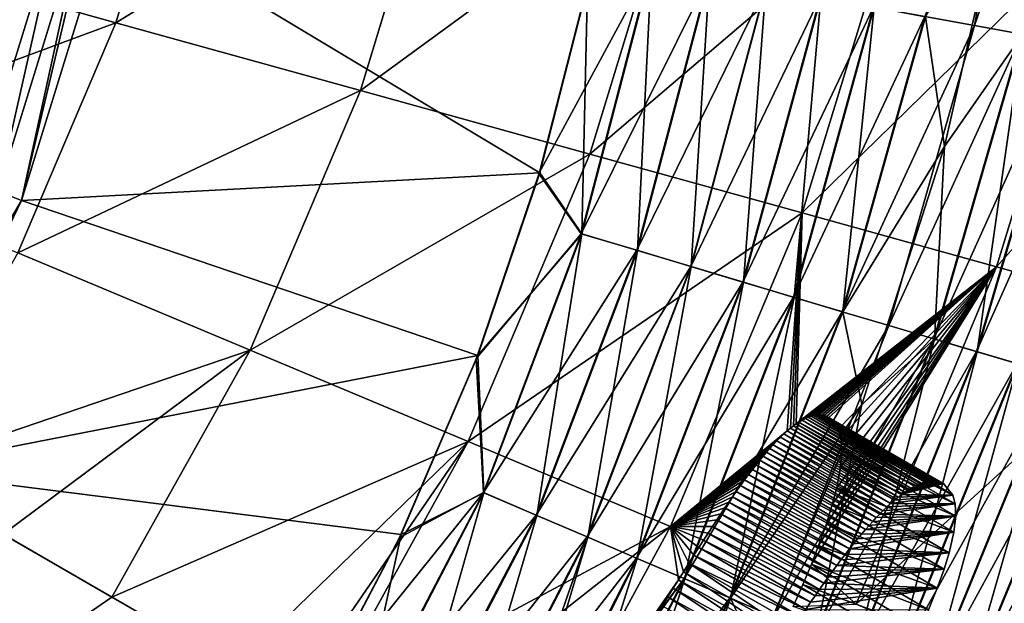
# Model space of a CAD drawing. Units: millimetres. Extents: x -210 to 210, y -230 to 230.
# Drawn here: x 112 to 172, y -69 to -33 of the extents above; entities that cross this region are included whole.
import ezdxf

# ---------------------------------------------------------------- set-up
doc = ezdxf.new("R2010")
doc.units = ezdxf.units.MM
doc.header["$LTSCALE"] = 41.342578
for name, color, linetype in [('1', 7, 'CONTINUOUS'), ('10', 7, 'CONTINUOUS'), ('11', 7, 'CONTINUOUS'), ('189', 7, 'CONTINUOUS'), ('193', 7, 'CONTINUOUS'), ('2', 7, 'CONTINUOUS'), ('20', 7, 'CONTINUOUS'), ('23', 7, 'CONTINUOUS'), ('27', 7, 'CONTINUOUS'), ('36', 7, 'CONTINUOUS')]:
    doc.layers.add(name, color=color, linetype=linetype)

msp = doc.modelspace()

# ---------------------------------------------------------------- linework, layer by layer
at = {"layer": '1', "linetype": 'Continuous'}
msp.add_3dface([(115.075, -26.322, -0.94), (109.878, -43.151, -0.94), (86.268, -31.213, -17.631), (115.075, -26.322, -0.94)], dxfattribs=at)
at = {"layer": '10', "linetype": 'Continuous'}
for points in [[(122.606, -19.07, 31.581), (102.668, -29.147, 22.565), (118.266, -33.495, 31.808), (122.606, -19.07, 31.581)], [(137.959, -21.341, 42.149), (122.606, -19.07, 31.581), (118.266, -33.495, 31.808), (137.959, -21.341, 42.149)], [(133.024, -37.593, 42.348), (137.959, -21.341, 42.149), (118.266, -33.495, 31.808), (133.024, -37.593, 42.348)], [(137.959, -21.341, 42.149), (133.024, -37.593, 42.348), (152.338, -23.445, 53.936), (137.959, -21.341, 42.149)], [(152.338, -23.445, 53.936), (133.024, -37.593, 42.348), (146.848, -41.423, 54.09), (152.338, -23.445, 53.936)], [(152.338, -23.445, 53.936), (146.848, -41.423, 54.09), (165.659, -25.378, 66.843), (152.338, -23.445, 53.936)], [(165.659, -25.378, 66.843), (146.848, -41.423, 54.09), (159.658, -44.968, 66.936), (165.659, -25.378, 66.843)], [(165.659, -25.378, 66.843), (159.658, -44.968, 66.936), (177.852, -27.143, 80.771), (165.659, -25.378, 66.843)], [(177.852, -27.143, 80.771), (159.658, -44.968, 66.936), (171.386, -48.219, 80.79), (177.852, -27.143, 80.771)], [(177.852, -27.143, 80.771), (171.386, -48.219, 80.79), (188.856, -28.742, 95.622), (177.852, -27.143, 80.771)], [(171.386, -48.219, 80.79), (181.976, -51.169, 95.555), (188.856, -28.742, 95.622), (171.386, -48.219, 80.79)], [(102.668, -29.147, 22.565), (97.567, -41.177, 22.975), (118.266, -33.495, 31.808), (102.668, -29.147, 22.565)], [(118.266, -33.495, 31.808), (97.567, -41.177, 22.975), (112.358, -47.377, 32.213), (118.266, -33.495, 31.808)], [(133.024, -37.593, 42.348), (118.266, -33.495, 31.808), (112.358, -47.377, 32.213), (133.024, -37.593, 42.348)], [(126.371, -53.249, 42.724), (133.024, -37.593, 42.348), (112.358, -47.377, 32.213), (126.371, -53.249, 42.724)], [(133.024, -37.593, 42.348), (126.371, -53.249, 42.724), (146.848, -41.423, 54.09), (133.024, -37.593, 42.348)], [(146.848, -41.423, 54.09), (126.371, -53.249, 42.724), (139.519, -58.759, 54.424), (146.848, -41.423, 54.09)], [(146.848, -41.423, 54.09), (139.519, -58.759, 54.424), (159.658, -44.968, 66.936), (146.848, -41.423, 54.09)], [(159.658, -44.968, 66.936), (139.519, -58.759, 54.424), (151.721, -63.877, 67.223), (159.658, -44.968, 66.936)], [(158.76, -58.125, 71.431), (159.658, -44.968, 66.936), (151.721, -63.877, 67.223), (158.76, -58.125, 71.431)], [(158.76, -58.125, 71.431), (158.95, -57.964, 71.551), (159.658, -44.968, 66.936), (158.76, -58.125, 71.431)], [(158.95, -57.964, 71.551), (159.131, -57.822, 71.671), (159.658, -44.968, 66.936), (158.95, -57.964, 71.551)], [(159.131, -57.822, 71.671), (159.303, -57.697, 71.789), (159.658, -44.968, 66.936), (159.131, -57.822, 71.671)], [(159.658, -44.968, 66.936), (159.303, -57.697, 71.789), (171.386, -48.219, 80.79), (159.658, -44.968, 66.936)], [(126.371, -53.249, 42.724), (112.358, -47.377, 32.213), (104.908, -60.569, 32.782), (126.371, -53.249, 42.724)], [(159.303, -57.697, 71.789), (159.465, -57.588, 71.906), (171.386, -48.219, 80.79), (159.303, -57.697, 71.789)], [(159.465, -57.588, 71.906), (159.668, -57.465, 72.058), (171.386, -48.219, 80.79), (159.465, -57.588, 71.906)], [(159.668, -57.465, 72.058), (159.857, -57.368, 72.207), (171.386, -48.219, 80.79), (159.668, -57.465, 72.058)], [(159.857, -57.368, 72.207), (160.032, -57.291, 72.352), (171.386, -48.219, 80.79), (159.857, -57.368, 72.207)], [(160.032, -57.291, 72.352), (160.196, -57.234, 72.495), (171.386, -48.219, 80.79), (160.032, -57.291, 72.352)], [(160.196, -57.234, 72.495), (160.351, -57.193, 72.636), (171.386, -48.219, 80.79), (160.196, -57.234, 72.495)], [(162.91, -68.58, 81.028), (171.386, -48.219, 80.79), (160.214, -66.155, 76.82), (162.91, -68.58, 81.028)], [(160.214, -66.155, 76.82), (171.386, -48.219, 80.79), (160.648, -65.041, 76.712), (160.214, -66.155, 76.82)], [(160.351, -57.193, 72.636), (160.499, -57.168, 72.777), (171.386, -48.219, 80.79), (160.351, -57.193, 72.636)], [(160.499, -57.168, 72.777), (160.666, -57.157, 72.946), (171.386, -48.219, 80.79), (160.499, -57.168, 72.777)], [(160.648, -65.041, 76.712), (171.386, -48.219, 80.79), (161.121, -63.716, 76.546), (160.648, -65.041, 76.712)], [(160.666, -57.157, 72.946), (160.827, -57.166, 73.116), (171.386, -48.219, 80.79), (160.666, -57.157, 72.946)], [(160.827, -57.166, 73.116), (160.981, -57.196, 73.289), (171.386, -48.219, 80.79), (160.827, -57.166, 73.116)], [(160.981, -57.196, 73.289), (161.13, -57.245, 73.467), (171.386, -48.219, 80.79), (160.981, -57.196, 73.289)], [(161.121, -63.716, 76.546), (171.386, -48.219, 80.79), (161.479, -62.561, 76.354), (161.121, -63.716, 76.546)], [(161.13, -57.245, 73.467), (161.275, -57.317, 73.651), (171.386, -48.219, 80.79), (161.13, -57.245, 73.467)], [(171.386, -48.219, 80.79), (161.275, -57.317, 73.651), (161.848, -58.001, 74.565), (171.386, -48.219, 80.79)], [(161.479, -62.561, 76.354), (171.386, -48.219, 80.79), (161.742, -61.554, 76.14), (161.479, -62.561, 76.354)], [(161.742, -61.554, 76.14), (171.386, -48.219, 80.79), (161.98, -60.286, 75.78), (161.742, -61.554, 76.14)], [(162, -58.546, 74.98), (171.386, -48.219, 80.79), (161.848, -58.001, 74.565), (162, -58.546, 74.98)], [(161.98, -60.286, 75.78), (171.386, -48.219, 80.79), (162.054, -59.294, 75.388), (161.98, -60.286, 75.78)], [(162.054, -59.294, 75.388), (171.386, -48.219, 80.79), (162, -58.546, 74.98), (162.054, -59.294, 75.388)], [(171.386, -48.219, 80.79), (162.91, -68.58, 81.028), (181.976, -51.169, 95.555), (171.386, -48.219, 80.79)], [(162.91, -68.58, 81.028), (173.028, -72.846, 95.746), (181.976, -51.169, 95.555), (162.91, -68.58, 81.028)], [(126.371, -53.249, 42.724), (104.908, -60.569, 32.782), (111.47, -64.357, 37.793), (126.371, -53.249, 42.724)], [(118.039, -68.15, 43.257), (126.371, -53.249, 42.724), (111.47, -64.357, 37.793), (118.039, -68.15, 43.257)], [(126.371, -53.249, 42.724), (118.039, -68.15, 43.257), (139.519, -58.759, 54.424), (126.371, -53.249, 42.724)], [(158.56, -58.304, 71.311), (158.76, -58.125, 71.431), (151.721, -63.877, 67.223), (158.56, -58.304, 71.311)], [(118.039, -68.15, 43.257), (125.435, -72.42, 50), (139.519, -58.759, 54.424), (118.039, -68.15, 43.257)], [(139.519, -58.759, 54.424), (125.435, -72.42, 50), (128.812, -74.37, 53.305), (139.519, -58.759, 54.424)], [(130.4, -75.286, 54.911), (139.519, -58.759, 54.424), (128.812, -74.37, 53.305), (130.4, -75.286, 54.911)], [(139.519, -58.759, 54.424), (130.4, -75.286, 54.911), (151.721, -63.877, 67.223), (139.519, -58.759, 54.424)], [(158.351, -58.503, 71.19), (158.56, -58.304, 71.311), (151.721, -63.877, 67.223), (158.351, -58.503, 71.19)], [(158.132, -58.722, 71.069), (158.351, -58.503, 71.19), (151.721, -63.877, 67.223), (158.132, -58.722, 71.069)], [(157.903, -58.964, 70.949), (158.132, -58.722, 71.069), (151.721, -63.877, 67.223), (157.903, -58.964, 70.949)], [(157.712, -59.172, 70.853), (157.903, -58.964, 70.949), (151.721, -63.877, 67.223), (157.712, -59.172, 70.853)], [(157.515, -59.396, 70.758), (157.712, -59.172, 70.853), (151.721, -63.877, 67.223), (157.515, -59.396, 70.758)], [(157.311, -59.635, 70.664), (157.515, -59.396, 70.758), (151.721, -63.877, 67.223), (157.311, -59.635, 70.664)], [(157.1, -59.889, 70.57), (157.311, -59.635, 70.664), (151.721, -63.877, 67.223), (157.1, -59.889, 70.57)], [(156.882, -60.159, 70.478), (157.1, -59.889, 70.57), (151.721, -63.877, 67.223), (156.882, -60.159, 70.478)], [(156.657, -60.447, 70.387), (156.882, -60.159, 70.478), (151.721, -63.877, 67.223), (156.657, -60.447, 70.387)], [(156.424, -60.751, 70.297), (156.657, -60.447, 70.387), (151.721, -63.877, 67.223), (156.424, -60.751, 70.297)], [(156.183, -61.074, 70.209), (156.424, -60.751, 70.297), (151.721, -63.877, 67.223), (156.183, -61.074, 70.209)], [(155.935, -61.414, 70.123), (156.183, -61.074, 70.209), (151.721, -63.877, 67.223), (155.935, -61.414, 70.123)], [(155.678, -61.774, 70.039), (155.935, -61.414, 70.123), (151.721, -63.877, 67.223), (155.678, -61.774, 70.039)], [(155.457, -62.089, 69.97), (155.678, -61.774, 70.039), (151.721, -63.877, 67.223), (155.457, -62.089, 69.97)], [(155.231, -62.417, 69.902), (155.457, -62.089, 69.97), (151.721, -63.877, 67.223), (155.231, -62.417, 69.902)], [(154.998, -62.76, 69.836), (155.231, -62.417, 69.902), (151.721, -63.877, 67.223), (154.998, -62.76, 69.836)], [(154.757, -63.119, 69.771), (154.998, -62.76, 69.836), (151.721, -63.877, 67.223), (154.757, -63.119, 69.771)], [(154.508, -63.492, 69.707), (154.757, -63.119, 69.771), (151.721, -63.877, 67.223), (154.508, -63.492, 69.707)], [(154.252, -63.882, 69.644), (154.508, -63.492, 69.707), (151.721, -63.877, 67.223), (154.252, -63.882, 69.644)], [(130.4, -75.286, 54.911), (134.342, -77.563, 59.052), (151.721, -63.877, 67.223), (130.4, -75.286, 54.911)], [(151.721, -63.877, 67.223), (134.342, -77.563, 59.052), (141.914, -81.934, 67.671), (151.721, -63.877, 67.223)], [(152.206, -67.097, 69.237), (151.721, -63.877, 67.223), (141.914, -81.934, 67.671), (152.206, -67.097, 69.237)], [(152.206, -67.097, 69.237), (152.511, -66.612, 69.289), (151.721, -63.877, 67.223), (152.206, -67.097, 69.237)], [(152.511, -66.612, 69.289), (152.828, -66.107, 69.346), (151.721, -63.877, 67.223), (152.511, -66.612, 69.289)], [(152.828, -66.107, 69.346), (153.135, -65.623, 69.404), (151.721, -63.877, 67.223), (152.828, -66.107, 69.346)], [(153.135, -65.623, 69.404), (153.429, -65.159, 69.462), (151.721, -63.877, 67.223), (153.135, -65.623, 69.404)], [(153.429, -65.159, 69.462), (153.713, -64.716, 69.522), (151.721, -63.877, 67.223), (153.429, -65.159, 69.462)], [(153.713, -64.716, 69.522), (153.987, -64.29, 69.582), (151.721, -63.877, 67.223), (153.713, -64.716, 69.522)], [(153.987, -64.29, 69.582), (154.252, -63.882, 69.644), (151.721, -63.877, 67.223), (153.987, -64.29, 69.582)], [(159.706, -67.375, 76.914), (162.91, -68.58, 81.028), (160.214, -66.155, 76.82), (159.706, -67.375, 76.914)], [(151.889, -67.604, 69.186), (152.206, -67.097, 69.237), (141.914, -81.934, 67.671), (151.889, -67.604, 69.186)], [(151.558, -68.134, 69.134), (151.889, -67.604, 69.186), (141.914, -81.934, 67.671), (151.558, -68.134, 69.134)], [(159.121, -68.708, 76.997), (162.91, -68.58, 81.028), (159.706, -67.375, 76.914), (159.121, -68.708, 76.997)], [(151.217, -68.68, 69.084), (151.558, -68.134, 69.134), (141.914, -81.934, 67.671), (151.217, -68.68, 69.084)]]:
    msp.add_3dface(points, dxfattribs=at)
at = {"layer": '11', "linetype": 'Continuous'}
for points in [[(118.039, -68.15, 43.257), (111.47, -64.357, 37.793), (101.741, -79.344, 38.998), (118.039, -68.15, 43.257)], [(125.435, -72.42, 50), (118.039, -68.15, 43.257), (101.741, -79.344, 38.998), (125.435, -72.42, 50)]]:
    msp.add_3dface(points, dxfattribs=at)
at = {"layer": '189', "linetype": 'Continuous'}
for points in [[(109.878, -43.151, -0.94), (115.075, -26.322, -0.94), (111.167, -43.659, -0.241), (109.878, -43.151, -0.94)], [(111.167, -43.659, -0.241), (115.075, -26.322, -0.94), (116.426, -26.63, -0.241), (111.167, -43.659, -0.241)], [(112.593, -44.221), (111.167, -43.659, -0.241), (116.426, -26.63, -0.241), (112.593, -44.221)], [(112.593, -44.221), (116.426, -26.63, -0.241), (116.723, -26.698, -0.153), (112.593, -44.221)], [(117.92, -26.972), (112.593, -44.221), (116.723, -26.698, -0.153), (117.92, -26.972)], [(112.593, -44.221), (103.432, -59.716, -0.241), (111.167, -43.659, -0.241), (112.593, -44.221)], [(112.593, -44.221), (104.758, -60.484), (103.432, -59.716, -0.241), (112.593, -44.221)]]:
    msp.add_3dface(points, dxfattribs=at)
at = {"layer": '193', "linetype": 'Continuous'}
for points in [[(173.361, -15.219, 27.91), (167.061, -33.126, 23.601), (170.048, -33.675, 27.917), (173.361, -15.219, 27.91)], [(173.361, -15.219, 27.91), (170.048, -33.675, 27.917), (176.379, -15.456, 32.313), (173.361, -15.219, 27.91)], [(176.379, -15.456, 32.313), (170.048, -33.675, 27.917), (172.914, -34.198, 32.325), (176.379, -15.456, 32.313)], [(146.687, -31.183, 0.036), (143.787, -42.599, 0.036), (150.532, -30.093, 3.58), (146.687, -31.183, 0.036)], [(150.532, -30.093, 3.58), (143.787, -42.599, 0.036), (146.337, -46.224, 3.603), (150.532, -30.093, 3.58)], [(150.532, -30.093, 3.58), (146.337, -46.224, 3.603), (154.032, -30.73, 7.354), (150.532, -30.093, 3.58)], [(154.032, -30.73, 7.354), (146.337, -46.224, 3.603), (149.687, -47.226, 7.397), (154.032, -30.73, 7.354)], [(154.032, -30.73, 7.354), (149.687, -47.226, 7.397), (157.44, -31.354, 11.252), (154.032, -30.73, 7.354)], [(157.44, -31.354, 11.252), (149.687, -47.226, 7.397), (152.94, -48.198, 11.312), (157.44, -31.354, 11.252)], [(157.44, -31.354, 11.252), (152.94, -48.198, 11.312), (160.751, -31.963, 15.264), (157.44, -31.354, 11.252)], [(160.751, -31.963, 15.264), (152.94, -48.198, 11.312), (156.09, -49.141, 15.338), (160.751, -31.963, 15.264)], [(160.751, -31.963, 15.264), (156.09, -49.141, 15.338), (163.96, -32.555, 19.382), (160.751, -31.963, 15.264)], [(163.96, -32.555, 19.382), (156.09, -49.141, 15.338), (159.136, -50.052, 19.47), (163.96, -32.555, 19.382)], [(163.96, -32.555, 19.382), (159.136, -50.052, 19.47), (167.061, -33.126, 23.601), (163.96, -32.555, 19.382)], [(167.061, -33.126, 23.601), (159.136, -50.052, 19.47), (162.072, -50.929, 23.701), (167.061, -33.126, 23.601)], [(167.061, -33.126, 23.601), (162.072, -50.929, 23.701), (170.048, -33.675, 27.917), (167.061, -33.126, 23.601)], [(170.048, -33.675, 27.917), (162.072, -50.929, 23.701), (164.893, -51.77, 28.029), (170.048, -33.675, 27.917)], [(170.048, -33.675, 27.917), (164.893, -51.77, 28.029), (172.914, -34.198, 32.325), (170.048, -33.675, 27.917)], [(172.914, -34.198, 32.325), (164.893, -51.77, 28.029), (167.596, -52.573, 32.448), (172.914, -34.198, 32.325)], [(172.914, -34.198, 32.325), (167.596, -52.573, 32.448), (175.654, -34.693, 36.823), (172.914, -34.198, 32.325)], [(175.654, -34.693, 36.823), (167.596, -52.573, 32.448), (170.176, -53.336, 36.955), (175.654, -34.693, 36.823)], [(175.654, -34.693, 36.823), (170.176, -53.336, 36.955), (178.262, -35.158, 41.407), (175.654, -34.693, 36.823)], [(178.262, -35.158, 41.407), (170.176, -53.336, 36.955), (172.627, -54.057, 41.548), (178.262, -35.158, 41.407)], [(143.787, -42.599, 0.036), (140.001, -53.75, 0.035), (146.337, -46.224, 3.603), (143.787, -42.599, 0.036)], [(146.337, -46.224, 3.603), (140.001, -53.75, 0.035), (140.439, -61.831, 3.649), (146.337, -46.224, 3.603)], [(146.337, -46.224, 3.603), (140.439, -61.831, 3.649), (149.687, -47.226, 7.397), (146.337, -46.224, 3.603)], [(149.687, -47.226, 7.397), (140.439, -61.831, 3.649), (143.622, -63.197, 7.485), (149.687, -47.226, 7.397)], [(149.687, -47.226, 7.397), (143.622, -63.197, 7.485), (152.94, -48.198, 11.312), (149.687, -47.226, 7.397)], [(152.94, -48.198, 11.312), (143.622, -63.197, 7.485), (146.702, -64.517, 11.437), (152.94, -48.198, 11.312)], [(152.94, -48.198, 11.312), (146.702, -64.517, 11.437), (156.09, -49.141, 15.338), (152.94, -48.198, 11.312)], [(156.09, -49.141, 15.338), (146.702, -64.517, 11.437), (149.675, -65.791, 15.497), (156.09, -49.141, 15.338)], [(156.09, -49.141, 15.338), (149.675, -65.791, 15.497), (159.136, -50.052, 19.47), (156.09, -49.141, 15.338)], [(159.136, -50.052, 19.47), (149.675, -65.791, 15.497), (152.542, -67.018, 19.658), (159.136, -50.052, 19.47)], [(159.136, -50.052, 19.47), (152.542, -67.018, 19.658), (162.072, -50.929, 23.701), (159.136, -50.052, 19.47)], [(162.072, -50.929, 23.701), (152.542, -67.018, 19.658), (155.299, -68.198, 23.916), (162.072, -50.929, 23.701)], [(162.072, -50.929, 23.701), (155.299, -68.198, 23.916), (164.893, -51.77, 28.029), (162.072, -50.929, 23.701)], [(164.893, -51.77, 28.029), (155.299, -68.198, 23.916), (157.943, -69.328, 28.265), (164.893, -51.77, 28.029)], [(164.893, -51.77, 28.029), (157.943, -69.328, 28.265), (167.596, -52.573, 32.448), (164.893, -51.77, 28.029)], [(167.596, -52.573, 32.448), (157.943, -69.328, 28.265), (160.471, -70.406, 32.702), (167.596, -52.573, 32.448)], [(167.596, -52.573, 32.448), (160.471, -70.406, 32.702), (170.176, -53.336, 36.955), (167.596, -52.573, 32.448)], [(170.176, -53.336, 36.955), (160.471, -70.406, 32.702), (162.879, -71.432, 37.225), (170.176, -53.336, 36.955)], [(170.176, -53.336, 36.955), (162.879, -71.432, 37.225), (172.627, -54.057, 41.548), (170.176, -53.336, 36.955)], [(140.001, -53.75, 0.035), (135.353, -64.567, 0.035), (140.439, -61.831, 3.649), (140.001, -53.75, 0.035)], [(172.627, -54.057, 41.548), (162.879, -71.432, 37.225), (165.165, -72.403, 41.827), (172.627, -54.057, 41.548)], [(172.627, -54.057, 41.548), (165.165, -72.403, 41.827), (174.946, -54.733, 46.222), (172.627, -54.057, 41.548)], [(174.946, -54.733, 46.222), (165.165, -72.403, 41.827), (167.324, -73.318, 46.507), (174.946, -54.733, 46.222)], [(174.946, -54.733, 46.222), (167.324, -73.318, 46.507), (177.128, -55.363, 50.973), (174.946, -54.733, 46.222)], [(177.128, -55.363, 50.973), (167.324, -73.318, 46.507), (169.354, -74.175, 51.26), (177.128, -55.363, 50.973)], [(177.128, -55.363, 50.973), (169.354, -74.175, 51.26), (179.171, -55.946, 55.795), (177.128, -55.363, 50.973)], [(179.171, -55.946, 55.795), (169.354, -74.175, 51.26), (171.253, -74.975, 56.08), (179.171, -55.946, 55.795)], [(179.171, -55.946, 55.795), (171.253, -74.975, 56.08), (181.073, -56.482, 60.684), (179.171, -55.946, 55.795)], [(181.073, -56.482, 60.684), (171.253, -74.975, 56.08), (173.021, -75.715, 60.962), (181.073, -56.482, 60.684)], [(135.353, -64.567, 0.035), (129.873, -74.982, 0.035), (140.439, -61.831, 3.649), (135.353, -64.567, 0.035)], [(140.439, -61.831, 3.649), (129.873, -74.982, 0.035), (132.732, -76.633, 3.508), (140.439, -61.831, 3.649)], [(140.439, -61.831, 3.649), (132.732, -76.633, 3.508), (143.622, -63.197, 7.485), (140.439, -61.831, 3.649)], [(132.732, -76.633, 3.508), (135.69, -78.34, 7.343), (143.622, -63.197, 7.485), (132.732, -76.633, 3.508)], [(143.622, -63.197, 7.485), (135.69, -78.34, 7.343), (146.702, -64.517, 11.437), (143.622, -63.197, 7.485)], [(135.69, -78.34, 7.343), (138.644, -80.046, 11.43), (146.702, -64.517, 11.437), (135.69, -78.34, 7.343)], [(146.702, -64.517, 11.437), (138.644, -80.046, 11.43), (149.675, -65.791, 15.497), (146.702, -64.517, 11.437)], [(138.644, -80.046, 11.43), (141.561, -81.73, 15.738), (149.675, -65.791, 15.497), (138.644, -80.046, 11.43)], [(149.675, -65.791, 15.497), (141.561, -81.73, 15.738), (152.542, -67.018, 19.658), (149.675, -65.791, 15.497)], [(141.561, -81.73, 15.738), (141.767, -81.849, 16.053), (152.542, -67.018, 19.658), (141.561, -81.73, 15.738)], [(152.542, -67.018, 19.658), (141.767, -81.849, 16.053), (144.219, -83.265, 19.923), (152.542, -67.018, 19.658)], [(152.542, -67.018, 19.658), (144.219, -83.265, 19.923), (155.299, -68.198, 23.916), (152.542, -67.018, 19.658)], [(144.219, -83.265, 19.923), (146.779, -84.742, 24.212), (155.299, -68.198, 23.916), (144.219, -83.265, 19.923)], [(155.299, -68.198, 23.916), (146.779, -84.742, 24.212), (157.943, -69.328, 28.265), (155.299, -68.198, 23.916)]]:
    msp.add_3dface(points, dxfattribs=at)
at = {"layer": '2', "linetype": 'Continuous'}
for points in [[(159.303, -57.697, 71.789), (166.207, -61.573, 64.651), (159.465, -57.588, 71.906), (159.303, -57.697, 71.789)], [(159.465, -57.588, 71.906), (166.426, -61.449, 64.791), (159.668, -57.465, 72.058), (159.465, -57.588, 71.906)], [(166.207, -61.573, 64.651), (166.426, -61.449, 64.791), (159.465, -57.588, 71.906), (166.207, -61.573, 64.651)], [(159.668, -57.465, 72.058), (166.635, -61.347, 64.933), (159.857, -57.368, 72.207), (159.668, -57.465, 72.058)], [(166.426, -61.449, 64.791), (166.635, -61.347, 64.933), (159.668, -57.465, 72.058), (166.426, -61.449, 64.791)], [(159.857, -57.368, 72.207), (166.841, -61.263, 65.082), (160.032, -57.291, 72.352), (159.857, -57.368, 72.207)], [(166.635, -61.347, 64.933), (166.841, -61.263, 65.082), (159.857, -57.368, 72.207), (166.635, -61.347, 64.933)], [(160.032, -57.291, 72.352), (167.035, -61.201, 65.231), (160.196, -57.234, 72.495), (160.032, -57.291, 72.352)], [(166.841, -61.263, 65.082), (167.035, -61.201, 65.231), (160.032, -57.291, 72.352), (166.841, -61.263, 65.082)], [(160.196, -57.234, 72.495), (167.21, -61.16, 65.375), (160.351, -57.193, 72.636), (160.196, -57.234, 72.495)], [(167.035, -61.201, 65.231), (167.21, -61.16, 65.375), (160.196, -57.234, 72.495), (167.035, -61.201, 65.231)], [(160.351, -57.193, 72.636), (167.369, -61.137, 65.513), (160.499, -57.168, 72.777), (160.351, -57.193, 72.636)], [(167.21, -61.16, 65.375), (167.369, -61.137, 65.513), (160.351, -57.193, 72.636), (167.21, -61.16, 65.375)], [(160.499, -57.168, 72.777), (167.549, -61.13, 65.679), (160.666, -57.157, 72.946), (160.499, -57.168, 72.777)], [(167.369, -61.137, 65.513), (167.549, -61.13, 65.679), (160.499, -57.168, 72.777), (167.369, -61.137, 65.513)], [(160.666, -57.157, 72.946), (167.549, -61.13, 65.679), (160.827, -57.166, 73.116), (160.666, -57.157, 72.946)], [(167.549, -61.13, 65.679), (167.715, -61.143, 65.844), (160.827, -57.166, 73.116), (167.549, -61.13, 65.679)], [(160.827, -57.166, 73.116), (167.715, -61.143, 65.844), (160.981, -57.196, 73.289), (160.827, -57.166, 73.116)], [(167.715, -61.143, 65.844), (167.875, -61.175, 66.012), (160.981, -57.196, 73.289), (167.715, -61.143, 65.844)], [(160.981, -57.196, 73.289), (167.875, -61.175, 66.012), (161.13, -57.245, 73.467), (160.981, -57.196, 73.289)], [(168.027, -61.227, 66.186), (168.174, -61.3, 66.364), (161.13, -57.245, 73.467), (168.027, -61.227, 66.186)], [(161.13, -57.245, 73.467), (168.174, -61.3, 66.364), (161.275, -57.317, 73.651), (161.13, -57.245, 73.467)], [(167.875, -61.175, 66.012), (168.027, -61.227, 66.186), (161.13, -57.245, 73.467), (167.875, -61.175, 66.012)], [(158.56, -58.304, 71.311), (165.441, -62.115, 64.222), (158.76, -58.125, 71.431), (158.56, -58.304, 71.311)], [(158.76, -58.125, 71.431), (165.636, -61.963, 64.323), (158.95, -57.964, 71.551), (158.76, -58.125, 71.431)], [(165.441, -62.115, 64.222), (165.636, -61.963, 64.323), (158.76, -58.125, 71.431), (165.441, -62.115, 64.222)], [(158.95, -57.964, 71.551), (165.828, -61.821, 64.428), (159.131, -57.822, 71.671), (158.95, -57.964, 71.551)], [(165.636, -61.963, 64.323), (165.828, -61.821, 64.428), (158.95, -57.964, 71.551), (165.636, -61.963, 64.323)], [(159.131, -57.822, 71.671), (166.018, -61.691, 64.537), (159.303, -57.697, 71.789), (159.131, -57.822, 71.671)], [(165.828, -61.821, 64.428), (166.018, -61.691, 64.537), (159.131, -57.822, 71.671), (165.828, -61.821, 64.428)], [(166.018, -61.691, 64.537), (166.207, -61.573, 64.651), (159.303, -57.697, 71.789), (166.018, -61.691, 64.537)], [(157.903, -58.964, 70.949), (164.766, -62.709, 63.908), (158.132, -58.722, 71.069), (157.903, -58.964, 70.949)], [(158.132, -58.722, 71.069), (164.997, -62.495, 64.01), (158.351, -58.503, 71.19), (158.132, -58.722, 71.069)], [(164.766, -62.709, 63.908), (164.997, -62.495, 64.01), (158.132, -58.722, 71.069), (164.766, -62.709, 63.908)], [(158.351, -58.503, 71.19), (165.222, -62.297, 64.115), (158.56, -58.304, 71.311), (158.351, -58.503, 71.19)], [(164.997, -62.495, 64.01), (165.222, -62.297, 64.115), (158.351, -58.503, 71.19), (164.997, -62.495, 64.01)], [(165.222, -62.297, 64.115), (165.441, -62.115, 64.222), (158.56, -58.304, 71.311), (165.222, -62.297, 64.115)], [(157.515, -59.396, 70.758), (164.338, -63.132, 63.734), (157.712, -59.172, 70.853), (157.515, -59.396, 70.758)], [(157.712, -59.172, 70.853), (164.532, -62.936, 63.81), (157.903, -58.964, 70.949), (157.712, -59.172, 70.853)], [(164.338, -63.132, 63.734), (164.532, -62.936, 63.81), (157.712, -59.172, 70.853), (164.338, -63.132, 63.734)], [(164.532, -62.936, 63.81), (164.766, -62.709, 63.908), (157.903, -58.964, 70.949), (164.532, -62.936, 63.81)], [(156.882, -60.159, 70.478), (163.7, -63.816, 63.504), (157.1, -59.889, 70.57), (156.882, -60.159, 70.478)], [(157.1, -59.889, 70.57), (163.918, -63.575, 63.578), (157.311, -59.635, 70.664), (157.1, -59.889, 70.57)], [(163.7, -63.816, 63.504), (163.918, -63.575, 63.578), (157.1, -59.889, 70.57), (163.7, -63.816, 63.504)], [(157.311, -59.635, 70.664), (164.127, -63.35, 63.654), (157.515, -59.396, 70.758), (157.311, -59.635, 70.664)], [(163.918, -63.575, 63.578), (164.127, -63.35, 63.654), (157.311, -59.635, 70.664), (163.918, -63.575, 63.578)], [(164.127, -63.35, 63.654), (164.338, -63.132, 63.734), (157.515, -59.396, 70.758), (164.127, -63.35, 63.654)], [(156.424, -60.751, 70.297), (163.243, -64.342, 63.359), (156.657, -60.447, 70.387), (156.424, -60.751, 70.297)], [(156.657, -60.447, 70.387), (163.471, -64.075, 63.429), (156.882, -60.159, 70.478), (156.657, -60.447, 70.387)], [(163.243, -64.342, 63.359), (163.471, -64.075, 63.429), (156.657, -60.447, 70.387), (163.243, -64.342, 63.359)], [(163.471, -64.075, 63.429), (163.7, -63.816, 63.504), (156.882, -60.159, 70.478), (163.471, -64.075, 63.429)], [(155.935, -61.414, 70.123), (162.759, -64.928, 63.221), (156.183, -61.074, 70.209), (155.935, -61.414, 70.123)], [(156.183, -61.074, 70.209), (163.005, -64.627, 63.289), (156.424, -60.751, 70.297), (156.183, -61.074, 70.209)], [(162.759, -64.928, 63.221), (163.005, -64.627, 63.289), (156.183, -61.074, 70.209), (162.759, -64.928, 63.221)], [(163.005, -64.627, 63.289), (163.243, -64.342, 63.359), (156.424, -60.751, 70.297), (163.005, -64.627, 63.289)], [(155.678, -61.774, 70.039), (162.512, -65.239, 63.157), (155.935, -61.414, 70.123), (155.678, -61.774, 70.039)], [(162.512, -65.239, 63.157), (162.759, -64.928, 63.221), (155.935, -61.414, 70.123), (162.512, -65.239, 63.157)], [(155.231, -62.417, 69.902), (162.001, -65.902, 63.035), (155.457, -62.089, 69.97), (155.231, -62.417, 69.902)], [(155.457, -62.089, 69.97), (162.248, -65.578, 63.092), (155.678, -61.774, 70.039), (155.457, -62.089, 69.97)], [(162.001, -65.902, 63.035), (162.248, -65.578, 63.092), (155.457, -62.089, 69.97), (162.001, -65.902, 63.035)], [(162.248, -65.578, 63.092), (162.512, -65.239, 63.157), (155.678, -61.774, 70.039), (162.248, -65.578, 63.092)], [(154.757, -63.119, 69.771), (161.496, -66.58, 62.928), (154.998, -62.76, 69.836), (154.757, -63.119, 69.771)], [(154.998, -62.76, 69.836), (161.751, -66.235, 62.98), (155.231, -62.417, 69.902), (154.998, -62.76, 69.836)], [(161.496, -66.58, 62.928), (161.751, -66.235, 62.98), (154.998, -62.76, 69.836), (161.496, -66.58, 62.928)], [(161.751, -66.235, 62.98), (162.001, -65.902, 63.035), (155.231, -62.417, 69.902), (161.751, -66.235, 62.98)], [(154.252, -63.882, 69.644), (160.973, -67.305, 62.829), (154.508, -63.492, 69.707), (154.252, -63.882, 69.644)], [(154.508, -63.492, 69.707), (161.237, -66.937, 62.877), (154.757, -63.119, 69.771), (154.508, -63.492, 69.707)], [(160.973, -67.305, 62.829), (161.237, -66.937, 62.877), (154.508, -63.492, 69.707), (160.973, -67.305, 62.829)], [(161.237, -66.937, 62.877), (161.496, -66.58, 62.928), (154.757, -63.119, 69.771), (161.237, -66.937, 62.877)], [(153.987, -64.29, 69.582), (160.707, -67.68, 62.783), (154.252, -63.882, 69.644), (153.987, -64.29, 69.582)], [(160.707, -67.68, 62.783), (160.973, -67.305, 62.829), (154.252, -63.882, 69.644), (160.707, -67.68, 62.783)], [(153.429, -65.159, 69.462), (160.167, -68.458, 62.696), (153.713, -64.716, 69.522), (153.429, -65.159, 69.462)], [(153.713, -64.716, 69.522), (160.439, -68.064, 62.738), (153.987, -64.29, 69.582), (153.713, -64.716, 69.522)], [(160.167, -68.458, 62.696), (160.439, -68.064, 62.738), (153.713, -64.716, 69.522), (160.167, -68.458, 62.696)], [(160.439, -68.064, 62.738), (160.707, -67.68, 62.783), (153.987, -64.29, 69.582), (160.439, -68.064, 62.738)], [(153.135, -65.623, 69.404), (159.874, -68.885, 62.652), (153.429, -65.159, 69.462), (153.135, -65.623, 69.404)], [(159.874, -68.885, 62.652), (160.167, -68.458, 62.696), (153.429, -65.159, 69.462), (159.874, -68.885, 62.652)], [(152.828, -66.107, 69.346), (159.566, -69.339, 62.609), (153.135, -65.623, 69.404), (152.828, -66.107, 69.346)], [(159.566, -69.339, 62.609), (159.874, -68.885, 62.652), (153.135, -65.623, 69.404), (159.566, -69.339, 62.609)], [(152.511, -66.612, 69.289), (158.957, -70.248, 62.529), (152.828, -66.107, 69.346), (152.511, -66.612, 69.289)], [(159.255, -69.801, 62.567), (159.566, -69.339, 62.609), (152.828, -66.107, 69.346), (159.255, -69.801, 62.567)], [(158.957, -70.248, 62.529), (159.255, -69.801, 62.567), (152.828, -66.107, 69.346), (158.957, -70.248, 62.529)], [(152.206, -67.097, 69.237), (158.646, -70.717, 62.491), (152.511, -66.612, 69.289), (152.206, -67.097, 69.237)], [(158.646, -70.717, 62.491), (158.957, -70.248, 62.529), (152.511, -66.612, 69.289), (158.646, -70.717, 62.491)], [(151.558, -68.134, 69.134), (158.005, -71.69, 62.417), (151.889, -67.604, 69.186), (151.558, -68.134, 69.134)], [(151.889, -67.604, 69.186), (158.33, -71.196, 62.453), (152.206, -67.097, 69.237), (151.889, -67.604, 69.186)], [(158.005, -71.69, 62.417), (158.33, -71.196, 62.453), (151.889, -67.604, 69.186), (158.005, -71.69, 62.417)], [(158.33, -71.196, 62.453), (158.646, -70.717, 62.491), (152.206, -67.097, 69.237), (158.33, -71.196, 62.453)], [(151.217, -68.68, 69.084), (157.67, -72.204, 62.38), (151.558, -68.134, 69.134), (151.217, -68.68, 69.084)], [(157.67, -72.204, 62.38), (158.005, -71.69, 62.417), (151.558, -68.134, 69.134), (157.67, -72.204, 62.38)]]:
    msp.add_3dface(points, dxfattribs=at)
at = {"layer": '20', "linetype": 'Continuous'}
for points in [[(171.869, -25.084, 27.873), (168.249, -40.963, 27.92), (167.101, -33.135, 23.572), (171.869, -25.084, 27.873)], [(171.869, -25.084, 27.873), (172.955, -34.208, 32.298), (168.249, -40.963, 27.92), (171.869, -25.084, 27.873)], [(150.567, -30.1, 3.545), (149.723, -47.237, 7.364), (146.372, -46.235, 3.569), (150.567, -30.1, 3.545)], [(150.567, -30.1, 3.545), (146.372, -46.235, 3.569), (146.706, -31.264), (150.567, -30.1, 3.545)], [(154.068, -30.738, 7.32), (149.723, -47.237, 7.364), (150.567, -30.1, 3.545), (154.068, -30.738, 7.32)], [(154.068, -30.738, 7.32), (152.976, -48.21, 11.279), (149.723, -47.237, 7.364), (154.068, -30.738, 7.32)], [(157.477, -31.362, 11.22), (152.976, -48.21, 11.279), (154.068, -30.738, 7.32), (157.477, -31.362, 11.22)], [(146.706, -31.264), (146.372, -46.235, 3.569), (143.837, -42.554), (146.706, -31.264)], [(157.477, -31.362, 11.22), (156.127, -49.153, 15.307), (152.976, -48.21, 11.279), (157.477, -31.362, 11.22)], [(160.789, -31.972, 15.233), (156.127, -49.153, 15.307), (157.477, -31.362, 11.22), (160.789, -31.972, 15.233)], [(160.789, -31.972, 15.233), (159.174, -50.065, 19.44), (156.127, -49.153, 15.307), (160.789, -31.972, 15.233)], [(163.999, -32.564, 19.352), (159.174, -50.065, 19.44), (160.789, -31.972, 15.233), (163.999, -32.564, 19.352)], [(163.999, -32.564, 19.352), (162.11, -50.942, 23.673), (159.174, -50.065, 19.44), (163.999, -32.564, 19.352)], [(167.101, -33.135, 23.572), (162.11, -50.942, 23.673), (163.999, -32.564, 19.352), (167.101, -33.135, 23.572)], [(167.101, -33.135, 23.572), (168.249, -40.963, 27.92), (162.11, -50.942, 23.673), (167.101, -33.135, 23.572)], [(172.955, -34.208, 32.298), (170.217, -53.351, 36.93), (167.637, -52.587, 32.421), (172.955, -34.208, 32.298)], [(172.955, -34.208, 32.298), (167.637, -52.587, 32.421), (168.249, -40.963, 27.92), (172.955, -34.208, 32.298)], [(175.696, -34.703, 36.797), (170.217, -53.351, 36.93), (172.955, -34.208, 32.298), (175.696, -34.703, 36.797)], [(175.696, -34.703, 36.797), (172.669, -54.072, 41.524), (170.217, -53.351, 36.93), (175.696, -34.703, 36.797)], [(168.249, -40.963, 27.92), (163.256, -56.517, 28.051), (162.11, -50.942, 23.673), (168.249, -40.963, 27.92)], [(168.249, -40.963, 27.92), (167.637, -52.587, 32.421), (163.256, -56.517, 28.051), (168.249, -40.963, 27.92)], [(143.837, -42.554), (146.372, -46.235, 3.569), (140.11, -53.564), (143.837, -42.554)], [(146.372, -46.235, 3.569), (140.472, -61.846, 3.615), (140.11, -53.564), (146.372, -46.235, 3.569)], [(146.372, -46.235, 3.569), (143.657, -63.212, 7.452), (140.472, -61.846, 3.615), (146.372, -46.235, 3.569)], [(149.723, -47.237, 7.364), (143.657, -63.212, 7.452), (146.372, -46.235, 3.569), (149.723, -47.237, 7.364)], [(149.723, -47.237, 7.364), (146.737, -64.533, 11.406), (143.657, -63.212, 7.452), (149.723, -47.237, 7.364)], [(152.976, -48.21, 11.279), (146.737, -64.533, 11.406), (149.723, -47.237, 7.364), (152.976, -48.21, 11.279)], [(152.976, -48.21, 11.279), (149.711, -65.807, 15.467), (146.737, -64.533, 11.406), (152.976, -48.21, 11.279)], [(156.127, -49.153, 15.307), (149.711, -65.807, 15.467), (152.976, -48.21, 11.279), (156.127, -49.153, 15.307)], [(156.127, -49.153, 15.307), (152.579, -67.035, 19.629), (149.711, -65.807, 15.467), (156.127, -49.153, 15.307)], [(159.174, -50.065, 19.44), (152.579, -67.035, 19.629), (156.127, -49.153, 15.307), (159.174, -50.065, 19.44)], [(159.174, -50.065, 19.44), (155.337, -68.215, 23.887), (152.579, -67.035, 19.629), (159.174, -50.065, 19.44)], [(162.11, -50.942, 23.673), (155.337, -68.215, 23.887), (159.174, -50.065, 19.44), (162.11, -50.942, 23.673)], [(162.11, -50.942, 23.673), (163.256, -56.517, 28.051), (155.337, -68.215, 23.887), (162.11, -50.942, 23.673)], [(167.637, -52.587, 32.421), (162.919, -71.451, 37.2), (160.51, -70.424, 32.677), (167.637, -52.587, 32.421)], [(167.637, -52.587, 32.421), (160.51, -70.424, 32.677), (163.256, -56.517, 28.051), (167.637, -52.587, 32.421)], [(170.217, -53.351, 36.93), (162.919, -71.451, 37.2), (167.637, -52.587, 32.421), (170.217, -53.351, 36.93)], [(170.217, -53.351, 36.93), (165.205, -72.422, 41.804), (162.919, -71.451, 37.2), (170.217, -53.351, 36.93)], [(172.669, -54.072, 41.524), (165.205, -72.422, 41.804), (170.217, -53.351, 36.93), (172.669, -54.072, 41.524)], [(140.11, -53.564), (140.472, -61.846, 3.615), (135.484, -64.376), (140.11, -53.564)], [(172.669, -54.072, 41.524), (167.364, -73.337, 46.486), (165.205, -72.422, 41.804), (172.669, -54.072, 41.524)], [(174.988, -54.748, 46.199), (167.364, -73.337, 46.486), (172.669, -54.072, 41.524), (174.988, -54.748, 46.199)], [(174.988, -54.748, 46.199), (169.395, -74.195, 51.239), (167.364, -73.337, 46.486), (174.988, -54.748, 46.199)], [(177.17, -55.379, 50.952), (169.395, -74.195, 51.239), (174.988, -54.748, 46.199), (177.17, -55.379, 50.952)], [(177.17, -55.379, 50.952), (171.295, -74.995, 56.061), (169.395, -74.195, 51.239), (177.17, -55.379, 50.952)], [(179.214, -55.962, 55.776), (171.295, -74.995, 56.061), (177.17, -55.379, 50.952), (179.214, -55.962, 55.776)], [(179.214, -55.962, 55.776), (173.063, -75.736, 60.944), (171.295, -74.995, 56.061), (179.214, -55.962, 55.776)], [(163.256, -56.517, 28.051), (156.924, -71.632, 28.28), (155.337, -68.215, 23.887), (163.256, -56.517, 28.051)], [(163.256, -56.517, 28.051), (160.51, -70.424, 32.677), (156.924, -71.632, 28.28), (163.256, -56.517, 28.051)], [(135.755, -78.378, 7.353), (132.791, -76.667, 3.509), (140.472, -61.846, 3.615), (135.755, -78.378, 7.353)], [(140.472, -61.846, 3.615), (132.791, -76.667, 3.509), (135.484, -64.376), (140.472, -61.846, 3.615)], [(143.657, -63.212, 7.452), (135.755, -78.378, 7.353), (140.472, -61.846, 3.615), (143.657, -63.212, 7.452)], [(138.699, -80.078, 11.429), (135.755, -78.378, 7.353), (143.657, -63.212, 7.452), (138.699, -80.078, 11.429)], [(146.737, -64.533, 11.406), (138.699, -80.078, 11.429), (143.657, -63.212, 7.452), (146.737, -64.533, 11.406)], [(132.791, -76.667, 3.509), (129.904, -75), (135.484, -64.376), (132.791, -76.667, 3.509)], [(140.898, -81.347, 14.651), (138.699, -80.078, 11.429), (146.737, -64.533, 11.406), (140.898, -81.347, 14.651)], [(141.603, -81.754, 15.719), (140.898, -81.347, 14.651), (146.737, -64.533, 11.406), (141.603, -81.754, 15.719)], [(149.711, -65.807, 15.467), (141.603, -81.754, 15.719), (146.737, -64.533, 11.406), (149.711, -65.807, 15.467)], [(141.676, -81.797, 15.831), (141.603, -81.754, 15.719), (149.711, -65.807, 15.467), (141.676, -81.797, 15.831)], [(144.23, -83.271, 19.854), (141.676, -81.797, 15.831), (149.711, -65.807, 15.467), (144.23, -83.271, 19.854)], [(152.579, -67.035, 19.629), (144.23, -83.271, 19.854), (149.711, -65.807, 15.467), (152.579, -67.035, 19.629)], [(146.782, -84.745, 24.127), (144.23, -83.271, 19.854), (152.579, -67.035, 19.629), (146.782, -84.745, 24.127)], [(155.337, -68.215, 23.887), (146.782, -84.745, 24.127), (152.579, -67.035, 19.629), (155.337, -68.215, 23.887)], [(149.252, -86.171, 28.535), (146.782, -84.745, 24.127), (155.337, -68.215, 23.887), (149.252, -86.171, 28.535)], [(156.924, -71.632, 28.28), (149.252, -86.171, 28.535), (155.337, -68.215, 23.887), (156.924, -71.632, 28.28)]]:
    msp.add_3dface(points, dxfattribs=at)
at = {"layer": '23', "linetype": 'Continuous'}
for points in [[(117.92, -26.972), (143.837, -42.554), (112.593, -44.221), (117.92, -26.972)], [(146.706, -31.264), (143.837, -42.554), (117.92, -26.972), (146.706, -31.264)], [(143.837, -42.554), (140.11, -53.564), (112.593, -44.221), (143.837, -42.554)], [(112.593, -44.221), (140.11, -53.564), (104.758, -60.484), (112.593, -44.221)], [(140.11, -53.564), (135.484, -64.376), (104.758, -60.484), (140.11, -53.564)], [(104.758, -60.484), (129.904, -75), (94.59, -75.401), (104.758, -60.484)], [(135.484, -64.376), (129.904, -75), (104.758, -60.484), (135.484, -64.376)]]:
    msp.add_3dface(points, dxfattribs=at)
at = {"layer": '27', "linetype": 'Continuous'}
for points in [[(167.715, -61.143, 65.844), (167.369, -61.137, 65.513), (167.21, -61.16, 65.375), (167.715, -61.143, 65.844)], [(167.875, -61.175, 66.012), (167.715, -61.143, 65.844), (167.21, -61.16, 65.375), (167.875, -61.175, 66.012)], [(167.715, -61.143, 65.844), (167.549, -61.13, 65.679), (167.369, -61.137, 65.513), (167.715, -61.143, 65.844)], [(168.174, -61.3, 66.364), (165.828, -61.821, 64.428), (165.636, -61.963, 64.323), (168.174, -61.3, 66.364)], [(168.174, -61.3, 66.364), (165.636, -61.963, 64.323), (168.751, -61.989, 67.288), (168.174, -61.3, 66.364)], [(168.174, -61.3, 66.364), (166.018, -61.691, 64.537), (165.828, -61.821, 64.428), (168.174, -61.3, 66.364)], [(168.174, -61.3, 66.364), (166.207, -61.573, 64.651), (166.018, -61.691, 64.537), (168.174, -61.3, 66.364)], [(168.174, -61.3, 66.364), (166.426, -61.449, 64.791), (166.207, -61.573, 64.651), (168.174, -61.3, 66.364)], [(168.174, -61.3, 66.364), (166.635, -61.347, 64.933), (166.426, -61.449, 64.791), (168.174, -61.3, 66.364)], [(168.174, -61.3, 66.364), (166.841, -61.263, 65.082), (166.635, -61.347, 64.933), (168.174, -61.3, 66.364)], [(168.027, -61.227, 66.186), (167.035, -61.201, 65.231), (166.841, -61.263, 65.082), (168.027, -61.227, 66.186)], [(168.174, -61.3, 66.364), (168.027, -61.227, 66.186), (166.841, -61.263, 65.082), (168.174, -61.3, 66.364)], [(167.875, -61.175, 66.012), (167.21, -61.16, 65.375), (167.035, -61.201, 65.231), (167.875, -61.175, 66.012)], [(168.027, -61.227, 66.186), (167.875, -61.175, 66.012), (167.035, -61.201, 65.231), (168.027, -61.227, 66.186)], [(165.222, -62.297, 64.115), (164.997, -62.495, 64.01), (168.751, -61.989, 67.288), (165.222, -62.297, 64.115)], [(168.751, -61.989, 67.288), (164.997, -62.495, 64.01), (168.891, -62.524, 67.712), (168.751, -61.989, 67.288)], [(165.441, -62.115, 64.222), (165.222, -62.297, 64.115), (168.751, -61.989, 67.288), (165.441, -62.115, 64.222)], [(165.636, -61.963, 64.323), (165.441, -62.115, 64.222), (168.751, -61.989, 67.288), (165.636, -61.963, 64.323)], [(164.532, -62.936, 63.81), (164.338, -63.132, 63.734), (168.891, -62.524, 67.712), (164.532, -62.936, 63.81)], [(168.891, -62.524, 67.712), (164.338, -63.132, 63.734), (168.922, -63.257, 68.142), (168.891, -62.524, 67.712)], [(164.766, -62.709, 63.908), (164.532, -62.936, 63.81), (168.891, -62.524, 67.712), (164.766, -62.709, 63.908)], [(164.997, -62.495, 64.01), (164.766, -62.709, 63.908), (168.891, -62.524, 67.712), (164.997, -62.495, 64.01)], [(163.7, -63.816, 63.504), (163.471, -64.075, 63.429), (168.922, -63.257, 68.142), (163.7, -63.816, 63.504)], [(168.922, -63.257, 68.142), (163.471, -64.075, 63.429), (168.811, -64.228, 68.568), (168.922, -63.257, 68.142)], [(163.918, -63.575, 63.578), (163.7, -63.816, 63.504), (168.922, -63.257, 68.142), (163.918, -63.575, 63.578)], [(164.127, -63.35, 63.654), (163.918, -63.575, 63.578), (168.922, -63.257, 68.142), (164.127, -63.35, 63.654)], [(164.338, -63.132, 63.734), (164.127, -63.35, 63.654), (168.922, -63.257, 68.142), (164.338, -63.132, 63.734)], [(163.471, -64.075, 63.429), (163.243, -64.342, 63.359), (168.811, -64.228, 68.568), (163.471, -64.075, 63.429)], [(162.759, -64.928, 63.221), (162.512, -65.239, 63.157), (168.811, -64.228, 68.568), (162.759, -64.928, 63.221)], [(168.811, -64.228, 68.568), (162.512, -65.239, 63.157), (168.524, -65.473, 68.977), (168.811, -64.228, 68.568)], [(163.005, -64.627, 63.289), (162.759, -64.928, 63.221), (168.811, -64.228, 68.568), (163.005, -64.627, 63.289)], [(163.243, -64.342, 63.359), (163.005, -64.627, 63.289), (168.811, -64.228, 68.568), (163.243, -64.342, 63.359)], [(162.512, -65.239, 63.157), (162.248, -65.578, 63.092), (168.524, -65.473, 68.977), (162.512, -65.239, 63.157)], [(162.001, -65.902, 63.035), (161.751, -66.235, 62.98), (168.524, -65.473, 68.977), (162.001, -65.902, 63.035)], [(168.524, -65.473, 68.977), (161.751, -66.235, 62.98), (168.219, -66.468, 69.232), (168.524, -65.473, 68.977)], [(162.248, -65.578, 63.092), (162.001, -65.902, 63.035), (168.524, -65.473, 68.977), (162.248, -65.578, 63.092)], [(161.237, -66.937, 62.877), (160.973, -67.305, 62.829), (168.219, -66.468, 69.232), (161.237, -66.937, 62.877)], [(168.219, -66.468, 69.232), (160.973, -67.305, 62.829), (167.811, -67.61, 69.47), (168.219, -66.468, 69.232)], [(161.496, -66.58, 62.928), (161.237, -66.937, 62.877), (168.219, -66.468, 69.232), (161.496, -66.58, 62.928)], [(161.751, -66.235, 62.98), (161.496, -66.58, 62.928), (168.219, -66.468, 69.232), (161.751, -66.235, 62.98)], [(160.167, -68.458, 62.696), (159.874, -68.885, 62.652), (167.811, -67.61, 69.47), (160.167, -68.458, 62.696)], [(167.811, -67.61, 69.47), (159.874, -68.885, 62.652), (167.288, -68.914, 69.688), (167.811, -67.61, 69.47)], [(160.439, -68.064, 62.738), (160.167, -68.458, 62.696), (167.811, -67.61, 69.47), (160.439, -68.064, 62.738)], [(160.707, -67.68, 62.783), (160.439, -68.064, 62.738), (167.811, -67.61, 69.47), (160.707, -67.68, 62.783)], [(160.973, -67.305, 62.829), (160.707, -67.68, 62.783), (167.811, -67.61, 69.47), (160.973, -67.305, 62.829)]]:
    msp.add_3dface(points, dxfattribs=at)
at = {"layer": '36', "linetype": 'Continuous'}
for points in [[(161.275, -57.317, 73.651), (168.174, -61.3, 66.364), (168.751, -61.989, 67.288), (161.275, -57.317, 73.651)], [(161.848, -58.001, 74.565), (161.275, -57.317, 73.651), (168.751, -61.989, 67.288), (161.848, -58.001, 74.565)], [(162, -58.546, 74.98), (161.848, -58.001, 74.565), (168.751, -61.989, 67.288), (162, -58.546, 74.98)], [(162.054, -59.294, 75.388), (162, -58.546, 74.98), (168.891, -62.524, 67.712), (162.054, -59.294, 75.388)], [(162, -58.546, 74.98), (168.751, -61.989, 67.288), (168.891, -62.524, 67.712), (162, -58.546, 74.98)], [(161.98, -60.286, 75.78), (162.054, -59.294, 75.388), (168.922, -63.257, 68.142), (161.98, -60.286, 75.78)], [(162.054, -59.294, 75.388), (168.891, -62.524, 67.712), (168.922, -63.257, 68.142), (162.054, -59.294, 75.388)], [(161.742, -61.554, 76.14), (161.98, -60.286, 75.78), (168.811, -64.228, 68.568), (161.742, -61.554, 76.14)], [(161.98, -60.286, 75.78), (168.922, -63.257, 68.142), (168.811, -64.228, 68.568), (161.98, -60.286, 75.78)], [(161.479, -62.561, 76.354), (161.742, -61.554, 76.14), (168.524, -65.473, 68.977), (161.479, -62.561, 76.354)], [(161.742, -61.554, 76.14), (168.811, -64.228, 68.568), (168.524, -65.473, 68.977), (161.742, -61.554, 76.14)], [(161.121, -63.716, 76.546), (161.479, -62.561, 76.354), (168.219, -66.468, 69.232), (161.121, -63.716, 76.546)], [(161.479, -62.561, 76.354), (168.524, -65.473, 68.977), (168.219, -66.468, 69.232), (161.479, -62.561, 76.354)], [(160.648, -65.041, 76.712), (161.121, -63.716, 76.546), (167.811, -67.61, 69.47), (160.648, -65.041, 76.712)], [(161.121, -63.716, 76.546), (168.219, -66.468, 69.232), (167.811, -67.61, 69.47), (161.121, -63.716, 76.546)], [(160.214, -66.155, 76.82), (160.648, -65.041, 76.712), (167.288, -68.914, 69.688), (160.214, -66.155, 76.82)], [(160.648, -65.041, 76.712), (167.811, -67.61, 69.47), (167.288, -68.914, 69.688), (160.648, -65.041, 76.712)], [(159.706, -67.375, 76.914), (160.214, -66.155, 76.82), (166.814, -70.008, 69.837), (159.706, -67.375, 76.914)], [(160.214, -66.155, 76.82), (167.288, -68.914, 69.688), (166.814, -70.008, 69.837), (160.214, -66.155, 76.82)], [(159.121, -68.708, 76.997), (159.706, -67.375, 76.914), (166.264, -71.209, 69.972), (159.121, -68.708, 76.997)], [(159.706, -67.375, 76.914), (166.814, -70.008, 69.837), (166.264, -71.209, 69.972), (159.706, -67.375, 76.914)]]:
    msp.add_3dface(points, dxfattribs=at)

doc.saveas('drawing.dxf')
